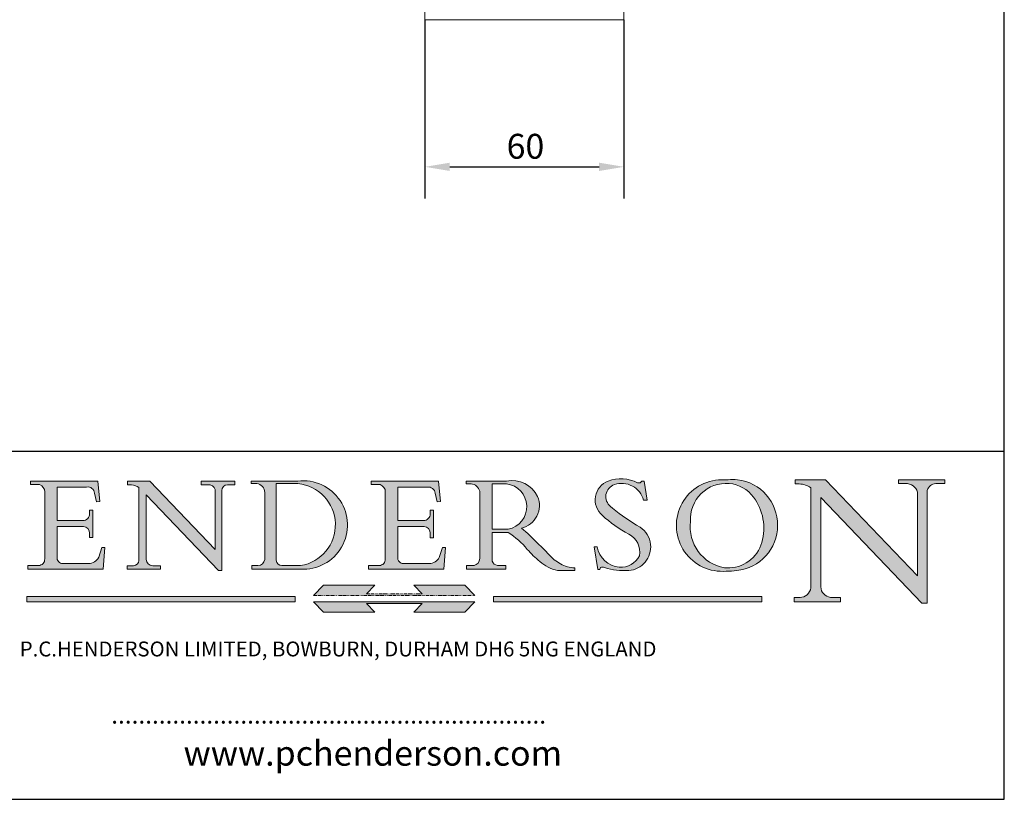
# Model space of a CAD drawing. Units: millimetres. Extents: x 30 to 600, y 30 to 861.
# Drawn here: x 303 to 600, y 30 to 265 of the extents above; entities that cross this region are included whole.
import ezdxf

# ---------------------------------------------------------------- set-up
doc = ezdxf.new("R2010")
doc.units = ezdxf.units.MM
doc.header["$LTSCALE"] = 3
doc.linetypes.add('CONTINUOUS_ACAD', pattern=[0])
doc.linetypes.add('DOUBLE_DASH_TRIPLE_DOT', pattern=[0.3984, 0.1181, -0.0295, 0.1181, -0.0295, 0.0049, -0.0295, 0.0049, -0.0295, 0.0049, -0.0295])
for name, color, linetype, lineweight in [('Dimensions(ISO)', 7, 'Continuous', 25), ('Hatch', 179, 'Continuous', 9), ('Sketch Geometry(ISO)', 7, 'Continuous', 50), ('Symbols(ISO)', 7, 'Continuous', 25), ('Visible Edges(ISO)', 7, 'Continuous', 18)]:
    doc.layers.add(name, color=color, linetype=linetype, lineweight=lineweight)
doc.styles.add('Current-BSI', font='ARIAL.TTF')
doc.styles.add('Text Style168', font='romans.shx')
doc.styles.add('Text Style169', font='romans.shx')
doc.styles.add('Text Style171', font='romans.shx')
doc.dimstyles.new('DEFAULT-ISO', dxfattribs={"dimscale": 3, "dimtxt": 2.5, "dimasz": 2.5, "dimexe": 3.175, "dimexo": 0, "dimgap": 0.762, "dimtad": 1, "dimdec": 1, "dimrnd": 1e-08, "dimzin": 0, "dimtxsty": 'Current-BSI', "dimcen": 0.09, "dimdle": 10, "dimclrd": 7, "dimclre": 7, "dimclrt": 7, "dimadec": 1, "dimazin": 0, "dimtfac": 1.4, "dimtmove": 0, "dimatfit": 3, "dimfxl": 0, "dimtolj": 1, "dimtzin": 0, "dimlwd": 25, "dimlwe": 25, "dimarcsym": 0})

# ---------------------------------------------------------------- blocks, each defined once
blk = doc.blocks.new('Borders PCH WEB A4')
at = {"layer": 'Hatch'}
h = blk.add_hatch(color=7, dxfattribs=at)
edge = h.paths.add_edge_path()
edge.add_line((102.1547912193991, 41.9701002442438), (102.154791219399, 41.62746438732523))
edge.add_line((102.154791219399, 41.62746438732523), (103.0602669398916, 41.62746438732523))
edge.add_arc((102.8331600320866, 40.91583622624238), 0.7469887463803611, -1.9346175598540185, 72.30019059474341, ccw=False)
edge.add_line((103.579722995987, 40.89061861035192), (103.579722995987, 34.1669504827082))
edge.add_arc((102.9573085340147, 34.12404022227598), 0.6238918599586445, -90, 3.943823415883287, ccw=False)
edge.add_line((102.9573085340147, 33.50014836231733), (101.8824085117055, 33.50014836231733))
edge.add_line((101.8824085117055, 33.50014836231733), (101.8824085117055, 33.12128352118614))
edge.add_line((101.8824085117055, 33.12128352118614), (109.4445507229238, 33.12128352118614))
edge.add_line((109.4445507229238, 33.12128352118614), (109.6264058462397, 35.31869959974696))
edge.add_line((109.6264058462397, 35.31869959974697), (109.3081593804369, 35.31869959974697))
edge.add_line((109.3081593804369, 35.31869959974697), (109.0050675082438, 34.31849641916067))
edge.add_arc((107.9829263150103, 34.84857097355368), 1.151412893848158, 270, 332.5890929486235, ccw=False)
edge.add_line((107.9829263150103, 33.69715807970553), (105.3997755668756, 33.69715807970555))
edge.add_arc((105.3997755668756, 34.27727935010004), 0.5801212703944942, 174.4236434720287, 270, ccw=False)
edge.add_line((104.8223996719788, 34.33365101280592), (104.8223996719788, 37.43188625703534))
edge.add_line((104.8223996719788, 37.43188625703533), (107.4789200117703, 37.43188625703533))
edge.add_arc((107.4035166768198, 36.74829132476935), 0.6877410081865025, 0, 83.70548581297908, ccw=False)
edge.add_line((108.0912576850063, 36.74829132476935), (108.0912576850063, 36.29702916093619))
edge.add_line((108.0912576850063, 36.29702916093619), (108.4317148223339, 36.29702916093619))
edge.add_line((108.4317148223339, 36.29702916093619), (108.4317148223339, 39.05473190445711))
edge.add_line((108.4317148223339, 39.05473190445711), (108.0912576850063, 39.05473190445711))
edge.add_line((108.0912576850063, 39.05473190445711), (108.0912576850063, 38.70548055206807))
edge.add_arc((107.4142779478781, 38.68787207572515), 0.677208699679247, -90, 1.4899470357826772, ccw=False)
edge.add_line((107.4142779478781, 38.0106633760459), (104.8223996719788, 38.01066337604589))
edge.add_line((104.8223996719788, 38.0106633760459), (104.8223996719788, 41.38053705784579))
edge.add_line((104.8223996719788, 41.38053705784579), (107.7927000194713, 41.38053705784579))
edge.add_arc((107.8978801512681, 40.68365869243439), 0.7047711091576075, 7.670400320452472, 98.58289354625498, ccw=False)
edge.add_line((108.5963451703341, 40.77772746219581), (108.7771229990136, 39.89000566875154))
edge.add_line((108.7771229990136, 39.89000566875155), (109.1308570939223, 39.92799053706638))
edge.add_line((109.1308570939223, 39.92799053706638), (108.9115701509102, 41.9701002442438))
edge.add_line((108.9115701509102, 41.9701002442438), (102.1547912193991, 41.9701002442438))
h = blk.add_hatch(color=7, dxfattribs=at)
edge = h.paths.add_edge_path()
edge.add_line((119.3021258490195, 41.97010024423226), (119.3021258490195, 41.6040588455903))
edge.add_line((119.3021258490195, 41.6040588455903), (120.1993209031724, 41.6040588455903))
edge.add_arc((120.0708873828183, 40.96732444950536), 0.6495582039418895, -7.846345629426423, 78.59607913227711, ccw=False)
edge.add_line((120.7143642528213, 40.87864875904135), (120.7143642528212, 35.11936028363493))
edge.add_line((120.7143642528212, 35.11936028363493), (114.1508259874092, 41.97010024423226))
edge.add_line((114.1508259874092, 41.97010024423226), (111.8901167513869, 41.97010024423226))
edge.add_line((111.8901167513869, 41.97010024423226), (111.8901167513869, 41.6040588455903))
edge.add_line((111.8901167513869, 41.6040588455903), (112.2991383716152, 41.6040588455902))
edge.add_arc((112.1386734304087, 40.00605731376577), 1.606037948826286, 55.15775084271161, 84.26580809388878, ccw=False)
edge.add_line((113.0562332922184, 41.32417786707858), (113.0562332922186, 33.99046377482))
edge.add_arc((112.4939092605523, 34.04463735811942), 0.5649275119135967, 269.9999999999982, 354.49717958116054, ccw=False)
edge.add_line((112.4939092605523, 33.47970984620581), (111.8798712955539, 33.47970984620582))
edge.add_line((111.8798712955539, 33.47970984620582), (111.8798712955539, 33.12128352118615))
edge.add_line((111.8798712955539, 33.12128352118614), (115.2123756143386, 33.12128352118614))
edge.add_line((115.2123756143386, 33.12128352118614), (115.2123756143386, 33.47970984620581))
edge.add_line((115.2123756143386, 33.47970984620582), (114.4433938382244, 33.47970984620582))
edge.add_arc((114.4433938382244, 34.14246580113967), 0.6627559549338308, 183.3388980413414, 270, ccw=False)
edge.add_line((113.781762907287, 34.10386571011405), (113.7817629072868, 40.59237604156084))
edge.add_line((113.7817629072868, 40.59237604156084), (121.0561519425781, 32.99968051091815))
edge.add_line((121.0561519425781, 32.99968051091815), (121.3807309808982, 32.99968051091815))
edge.add_line((121.3807309808982, 32.99968051091815), (121.3807309808982, 41.01826591397906))
edge.add_arc((121.9666849959759, 41.01826591397906), 0.5859540150776762, 91.3435112152971, 180, ccw=False)
edge.add_line((121.9529463985238, 41.6040588455903), (122.698224284294, 41.6040588455903))
edge.add_line((122.6982242842941, 41.6040588455903), (122.6982242842941, 41.97010024423226))
edge.add_line((122.6982242842941, 41.97010024423226), (119.3021258490195, 41.97010024423226))
h = blk.add_hatch(color=7, dxfattribs=at)
edge = h.paths.add_edge_path(flags=0)
edge.add_arc((127.4121233785852, 34.05344370007729), 0.5657747847795487, 183.5630728646946, 270)
edge.add_line((127.4121233785852, 33.48766891529775), (129.2967718760781, 33.48766891529775))
edge.add_arc((128.6383138931824, 37.58682170857503), 4.151700921052972, 279.1256196326258, 444.7832579466123)
edge.add_line((129.0158013944008, 41.72132575674042), (126.8474422423256, 41.72132575674042))
edge.add_line((126.8474422423256, 41.72132575674042), (126.8474422423256, 34.01828233712216))
edge = h.paths.add_edge_path()
edge.add_line((124.3981126085731, 33.13340178117039), (124.3981126085731, 33.48766891529775))
edge.add_line((124.3981126085731, 33.48766891529775), (124.9975881118955, 33.48766891529775))
edge.add_arc((124.9975881118954, 34.18828623806311), 0.7006173227653628, 270.0000000000014, 353.024809413329)
edge.add_line((125.6930200458687, 34.10320358313766), (125.6930200458687, 40.8351095659028))
edge.add_arc((124.8019237182615, 40.8351095659028), 0.891096327607208, 0, 84.00085025510522)
edge.add_line((124.8950554967923, 41.72132575674042), (124.324815961179, 41.72132575674042))
edge.add_line((124.324815961179, 41.72132575674042), (124.324815961179, 41.97786402628091))
edge.add_line((124.324815961179, 41.97786402628091), (129.0158013944008, 41.97786402628091))
edge.add_arc((129.5605390499925, 37.56847517638674), 4.44290998592033, -93.4035435467083, 97.04265920423228, ccw=False)
edge.add_line((129.2967718760781, 33.13340178117039), (124.3981126085731, 33.13340178117038))
h = blk.add_hatch(color=7, dxfattribs=at)
edge = h.paths.add_edge_path()
edge.add_line((142.3185929658184, 39.05175935219841), (142.3185929658184, 38.70250799980936))
edge.add_arc((141.6416132286902, 38.68489952346644), 0.677208699679247, -90, 1.4899470357826772, ccw=False)
edge.add_line((141.6416132286902, 38.0076908237872), (139.0497349527908, 38.00769082378719))
edge.add_line((139.0497349527908, 38.00769082378719), (139.0497349527908, 41.37756450558708))
edge.add_line((139.0497349527908, 41.37756450558708), (142.0200353002834, 41.37756450558707))
edge.add_arc((142.1252154320802, 40.68068614017569), 0.7047711091576075, 7.670400320452472, 98.58289354625498, ccw=False)
edge.add_line((142.8236804511462, 40.77475490993709), (143.0044582798257, 39.88703311649284))
edge.add_line((143.0044582798257, 39.88703311649284), (143.3581923747342, 39.92501798480765))
edge.add_line((143.3581923747342, 39.92501798480765), (143.1389054317223, 41.96712769198511))
edge.add_line((143.1389054317223, 41.96712769198511), (136.3821265002112, 41.96712769198511))
edge.add_line((136.3821265002112, 41.96712769198511), (136.3821265002111, 41.62449183506654))
edge.add_line((136.3821265002111, 41.62449183506653), (137.2876022207036, 41.62449183506653))
edge.add_arc((137.0604953128987, 40.91286367398367), 0.7469887463803611, -1.9346175598540185, 72.30019059474341, ccw=False)
edge.add_line((137.8070582767991, 40.88764605809322), (137.8070582767991, 34.1639779304495))
edge.add_arc((137.1846438148267, 34.12106767001728), 0.6238918599586445, -90, 3.943823415883287, ccw=False)
edge.add_line((137.1846438148267, 33.49717581005863), (136.1097437925176, 33.49717581005862))
edge.add_line((136.1097437925176, 33.49717581005862), (136.1097437925176, 33.11831096892745))
edge.add_line((136.1097437925176, 33.11831096892745), (143.6718860037359, 33.11831096892745))
edge.add_line((143.6718860037359, 33.11831096892745), (143.8537411270518, 35.3157270474883))
edge.add_line((143.8537411270517, 35.31572704748831), (143.535494661249, 35.31572704748831))
edge.add_line((143.535494661249, 35.31572704748831), (143.2324027890559, 34.31552386690196))
edge.add_arc((142.2102615958223, 34.84559842129498), 1.151412893848158, 270, 332.5890929486235, ccw=False)
edge.add_line((142.2102615958223, 33.69418552744684), (139.6271108476878, 33.69418552744682))
edge.add_arc((139.6271108476876, 34.27430679784133), 0.5801212703944942, 174.4236434720562, 270.00000000001927, ccw=False)
edge.add_line((139.049734952791, 34.33067846054691), (139.0497349527909, 37.42891370477663))
edge.add_line((139.0497349527908, 37.42891370477663), (141.7062552925825, 37.42891370477666))
edge.add_arc((141.6308519576318, 36.74531877251064), 0.6877410081865025, 0, 83.70548581296572, ccw=False)
edge.add_line((142.3185929658183, 36.74531877251035), (142.3185929658183, 36.29405660867749))
edge.add_line((142.3185929658183, 36.29405660867749), (142.6590501031464, 36.2940566086772))
edge.add_line((142.6590501031464, 36.2940566086772), (142.659050103146, 39.0517593521984))
edge.add_line((142.659050103146, 39.05175935219841), (142.3185929658184, 39.05175935219841))
h = blk.add_hatch(color=7, dxfattribs=at)
edge = h.paths.add_edge_path(flags=0)
edge.add_line((148.540817945555, 41.70739500424215), (148.540817945555, 37.14319332318921))
edge.add_line((148.540817945555, 37.14319332318921), (150.161887628294, 37.14319332318921))
edge.add_arc((149.7024653346136, 39.41099089891019), 2.313865745538523, 281.4522871515731, 442.9565641102319)
edge.add_line((149.986195617437, 41.70739500424215), (148.540817945555, 41.70739500424215))
edge = h.paths.add_edge_path()
edge.add_line((155.109905556091, 32.99773196157084), (156.8367888092441, 32.99773196157085))
edge.add_line((156.8367888092441, 32.99773196157085), (156.8367888092441, 33.26958830489685))
edge.add_arc((156.8367888092441, 35.97495469715656), 2.705366392259709, 238.5251126944697, 270, ccw=False)
edge.add_arc((157.1492256200603, 37.11724892920301), 3.856864382510258, 220.7094033077353, 243.4327312077848, ccw=False)
edge.add_arc((144.6020344191326, 26.32137869055188), 12.69556206325385, 40.70940330773501, 47.7611590700948)
edge.add_arc((140.9828681073054, 24.27141303148241), 16.6969331544594, 43.29080613025121, 51.03987823246248)
edge.add_arc((150.9572895856641, 39.53199939728282), 2.336888734327936, 282.9642598519832, 382.7019303784485)
edge.add_arc((150.5171197140356, 39.12637848801547), 2.906690505091035, 26.73269879166254, 100.5244953658556)
edge.add_line((149.986195617437, 41.98416946988196), (145.9268370495982, 41.98416946988196))
edge.add_line((145.9268370495982, 41.98416946988196), (145.9268370495982, 41.70739500424215))
edge.add_line((145.9268370495982, 41.70739500424215), (146.4220486991636, 41.70739500424215))
edge.add_arc((146.3368756844528, 40.7212546308712), 0.9898117388812397, 14.459869540676493, 85.06360990480408, ccw=False)
edge.add_line((147.2953329304226, 40.96841244700325), (147.2953329304226, 34.19004908333223))
edge.add_arc((146.5376590263893, 34.23000561713436), 0.7587267422772337, 283.75797971190826, 356.9812580249066, ccw=False)
edge.add_line((146.7181003087161, 33.49304753618342), (145.9568677432127, 33.49304753618342))
edge.add_line((145.9568677432127, 33.49304753618342), (145.9568677432127, 33.11621294359638))
edge.add_line((145.9568677432127, 33.11621294359638), (149.9136308709488, 33.11621294359638))
edge.add_line((149.9136308709488, 33.11621294359638), (149.9136308709488, 33.49304753618342))
edge.add_line((149.9136308709488, 33.49304753618342), (149.0774973948495, 33.49304753618343))
edge.add_arc((149.2317352488415, 34.23266573894872), 0.7555292194652673, 203.8678355571255, 258.2205207993906, ccw=False)
edge.add_line((148.540817945555, 33.92695724792318), (148.540817945555, 36.82939443260041))
edge.add_line((148.540817945555, 36.82939443260041), (150.161887628294, 36.82939443260041))
edge.add_arc((145.05749783371, 29.20567244294297), 9.174744255326107, 40.13297681672549, 56.19609361297648, ccw=False)
edge.add_arc((158.876251467725, 40.90690879441195), 8.932670134752644, 220.3838915613148, 231.5920830405884)
edge.add_arc((155.772891204607, 36.50036177452046), 3.564823358415056, 226.6714173869075, 259.2817293774281)
h = blk.add_hatch(color=7, dxfattribs=at)
edge = h.paths.add_edge_path()
edge.add_line((160.6479774396502, 39.26244441350283), (160.4444259469803, 39.42251630014579))
edge.add_arc((161.2312554746254, 40.42306879057799), 1.272873124739543, 108.57817880256019, 231.8186647129067, ccw=False)
edge.add_arc((161.5530162788555, 39.46577000957755), 2.282799345432781, 15.209603933257199, 108.5781788025578, ccw=False)
edge.add_line((163.7558549448599, 40.06466454375236), (164.10721567289, 40.06466454375236))
edge.add_line((164.10721567289, 40.06466454375236), (163.7996543556429, 41.96446463385914))
edge.add_line((163.7996543556429, 41.96446463385914), (163.5697074490312, 41.96446463385914))
edge.add_line((163.5697074490312, 41.96446463385914), (163.4020199525485, 41.8038070543676))
edge.add_line((163.4020199525485, 41.8038070543676), (163.142663193898, 41.80380705436761))
edge.add_arc((161.4701380824508, 38.62456231685784), 3.592344269332347, 62.25220845887819, 110.8096881097972)
edge.add_arc((160.9124442066014, 40.091954325089), 2.022547542051842, 110.8096881097966, 229.7592170607356)
edge.add_arc((167.9276104182948, 47.3807604566268), 12.13538957445692, 226.7060885191224, 242.2640809537411)
edge.add_arc((161.3299597988683, 34.83320672820006), 2.041002712150211, -10.157440486262715, 62.26408095374143, ccw=False)
edge.add_arc((161.4963816346599, 35.3735633764681), 2.050774512687569, 264.6808863508768, 333.9597539938773, ccw=False)
edge.add_arc((161.5364623132012, 35.80405851622432), 2.483131455671091, 190.0296489176695, 264.6808863508766, ccw=False)
edge.add_line((159.091278660378, 35.37160189399552), (158.7827946941463, 35.37160189399552))
edge.add_line((158.7827946941462, 35.37160189399552), (159.1500680314156, 33.10296185342283))
edge.add_line((159.1500680314156, 33.10296185342283), (159.3735558034684, 33.10296185342283))
edge.add_line((159.3735558034684, 33.10296185342283), (159.4283890898879, 33.28391169903226))
edge.add_arc((159.6330425367475, 32.86491159904763), 0.4663090360465237, 65.30020117333157, 116.0324066010512, ccw=False)
edge.add_arc((161.8140380420993, 39.47165532283664), 6.494263125210723, 252.1918822162923, 273.9856636166399)
edge.add_arc((162.0862808614568, 35.37085123246108), 2.384492125826144, 274.3088400476872, 365.8124657135003)
edge.add_arc((162.1212399354459, 35.3744099303153), 2.349352387856274, 5.812465713500849, 56.96974444854591)
edge.add_arc((172.7558217436041, 53.70760387544598), 18.84840909917213, 230.0304671335736, 240.2461455100654, ccw=False)
h = blk.add_hatch(color=7, dxfattribs=at)
edge = h.paths.add_edge_path(flags=0)
edge.add_arc((172.0675676127221, 38.34437756967243), 3.407244478276231, 36.26259189651417, 85.28533039672878)
edge.add_arc((172.0529366637332, 38.16697410357546), 3.58525024911397, 85.28533039672847, 183.8704455164119)
edge.add_arc((172.6174459292001, 37.37486696252653), 4.177955851326372, 172.4340468239057, 259.8572405806372)
edge.add_arc((172.7919859789266, 51.72678793767909), 18.48700825017531, 267.1776652275068, 267.8936768180174)
edge.add_arc((172.2421477821939, 36.77693828387718), 3.527050806590522, 267.8936768180172, 344.2786924858667)
edge.add_arc((170.5717924706308, 37.24712431901378), 5.262320749425029, 344.2786924858665, 396.2625918965146)
edge = h.paths.add_edge_path()
edge.add_arc((172.2881453734119, 38.38183346095937), 5.460249349820256, 267.5537157622908, 278.6905453670297)
edge.add_arc((172.6210062620611, 37.55776597074917), 4.599897721625063, 276.1421716975607, 442.8928695938044)
edge.add_arc((172.7637841895103, -9.954992033700396), 52.07905779243873, 89.53094387807676, 91.6265072912272)
edge.add_arc((171.652425464485, 37.51332019972516), 4.604400491663247, 94.56991720728446, 275.0170075405732)
h = blk.add_hatch(color=7, dxfattribs=at)
edge = h.paths.add_edge_path()
edge.add_line((194.0232474083052, 42.12081822737388), (189.374908370251, 42.12081822737388))
edge.add_line((189.3749083702509, 42.12081822737388), (189.3749083702509, 41.73122328531365))
edge.add_line((189.3749083702509, 41.73122328531364), (190.0806148606268, 41.73122328531364))
edge.add_arc((190.1499363255331, 40.5818785129641), 1.151433398518552, 14.232977553526723, 93.45155061879859, ccw=False)
edge.add_line((191.2660253227426, 40.86497606069582), (191.266025322743, 32.47326338192227))
edge.add_line((191.266025322743, 32.47326338192227), (182.0229222769413, 42.12081822737389))
edge.add_line((182.0229222769413, 42.12081822737389), (178.9709006007321, 42.12081822737407))
edge.add_line((178.9709006007321, 42.12081822737407), (178.9709006007321, 41.69538822606533))
edge.add_line((178.9709006007321, 41.69538822606533), (179.4030407309109, 41.69538822606534))
edge.add_arc((179.2845704708843, 39.36965923476694), 2.328744413514125, 56.60696756582308, 87.08393193781251, ccw=False)
edge.add_line((180.5662629877749, 41.31396240958821), (180.5662629877749, 31.25937940638551))
edge.add_arc((179.4685390873549, 31.39820434497361), 1.106467408072777, 269.37633791693435, 352.7922856076719, ccw=False)
edge.add_line((179.4564954752804, 30.2918024846464), (178.8830555747337, 30.2918024846464))
edge.add_line((178.8830555747337, 30.2918024846464), (178.8830555747337, 29.83112863370736))
edge.add_line((178.8830555747337, 29.83112863370736), (183.5316735189298, 29.83112863370736))
edge.add_line((183.5316735189298, 29.83112863370736), (183.5316735189298, 30.2918024846464))
edge.add_line((183.5316735189298, 30.2918024846464), (182.5445732629956, 30.2918024846464))
edge.add_arc((182.6757822558207, 31.40832659917116), 1.124207230946981, 183.4485971136698, 263.29759294045107, ccw=False)
edge.add_line((181.5536107771009, 31.34070211794372), (181.5536107771008, 40.34473639418196))
edge.add_line((181.5536107771007, 40.34473639418196), (191.7274563618655, 29.72571237358943))
edge.add_line((191.7274563618655, 29.72571237358943), (192.2505130215134, 29.72571237358905))
edge.add_line((192.2505130215134, 29.72571237358905), (192.2505130215134, 41.05003346921343))
edge.add_arc((193.1925794818321, 40.74413677832381), 0.9904857400057274, 94.7481919453868, 162.0109621267226, ccw=False)
edge.add_line((193.1105902820963, 41.73122328531364), (194.0232474083051, 41.73122328531364))
edge.add_line((194.0232474083052, 41.73122328531364), (194.0232474083052, 42.12081822737387))
for color, points in [(1, [(146.8056977643303, 30.47124551584519), (145.8056779048927, 31.51502338921307), (140.6713914942846, 31.51502338921296), (141.5059420923931, 30.64395523962508), (135.9038086384247, 30.64395523962508), (136.7383592365332, 31.51502338921294), (131.6040728259252, 31.51502338921294), (130.6040529664876, 30.47124551584519)]), (1, [(128.7494049999524, 30.36864548668034), (128.7494049999524, 29.8570653638408), (101.780234499479, 29.85706536384079), (101.780234499479, 30.36864548668034)]), (7, [(136.7383592365332, 28.81328749047306), (131.6040728259252, 28.81328749047306), (130.6040529664876, 29.85706536384081), (146.8056977643305, 29.85706536384081), (145.8056779048929, 28.81328749047306), (140.6713914942849, 28.81328749047306), (141.5059420923931, 29.68435564006092), (135.9038086384247, 29.68435564006092)]), (1, [(175.6295162313388, 30.36864548668034), (148.6603457308655, 30.36864548668034), (148.6603457308655, 29.85706536384079), (175.6295162313388, 29.85706536384079)])]:
    blk.add_hatch(color=color, dxfattribs=at).paths.add_polyline_path(points)
at = {"layer": 'Sketch Geometry(ISO)', "color": 7, "linetype": 'Continuous', "lineweight": 25}
for p, q in [((200, 10.00000000000023), (200, 287)), ((9.999999999999998, 10), (200, 10.00000000000023))]:
    blk.add_line(p, q, dxfattribs=at)
at = {"layer": 'Sketch Geometry(ISO)', "color": 7, "linetype": 'CONTINUOUS_ACAD', "lineweight": 25}
for p, q in [((9.999999999999416, 45.00000000000001), (199.9999999999994, 45.00000000000024)), ((200, 10.00000000000023), (200, 45.00000000000024))]:
    blk.add_line(p, q, dxfattribs=at)
at = {"layer": 'Sketch Geometry(ISO)', "color": 7, "linetype": 'CONTINUOUS_ACAD', "lineweight": 18}
for p, q in [((102.154791219399, 41.62746438732523), (102.1547912193991, 41.9701002442438)), ((102.1547912193991, 41.9701002442438), (108.9115701509102, 41.9701002442438)), ((103.0602669398916, 41.62746438732523), (102.154791219399, 41.62746438732523)), ((108.9115701509102, 41.9701002442438), (109.1308570939223, 39.92799053706638)), ((111.8901167513869, 41.97010024423226), (114.1508259874092, 41.97010024423226)), ((111.8901167513869, 41.6040588455903), (111.8901167513869, 41.97010024423226)), ((112.2991383716152, 41.6040588455902), (111.8901167513869, 41.6040588455903)), ((120.7143642528212, 35.11936028363493), (114.1508259874092, 41.97010024423226)), ((119.3021258490195, 41.6040588455903), (119.3021258490195, 41.97010024423226)), ((119.3021258490195, 41.97010024423226), (122.6982242842941, 41.97010024423226)), ((120.1993209031724, 41.6040588455903), (119.3021258490195, 41.6040588455903)), ((122.6982242842941, 41.6040588455903), (121.9529463985238, 41.6040588455903)), ((122.6982242842941, 41.97010024423226), (122.6982242842941, 41.6040588455903)), ((124.324815961179, 41.72132575674042), (124.324815961179, 41.97786402628091)), ((124.324815961179, 41.97786402628091), (129.0158013944008, 41.97786402628091)), ((124.8950554967923, 41.72132575674042), (124.324815961179, 41.72132575674042)), ((126.8474422423256, 41.72132575674042), (126.8474422423256, 34.01828233712216)), ((129.0158013944008, 41.72132575674042), (126.8474422423256, 41.72132575674042)), ((136.3821265002112, 41.96712769198511), (143.1389054317223, 41.96712769198511)), ((136.3821265002111, 41.62449183506653), (136.3821265002112, 41.96712769198511)), ((137.2876022207037, 41.62449183506653), (136.3821265002111, 41.62449183506653)), ((143.1389054317223, 41.96712769198511), (143.3581923747342, 39.92501798480765)), ((145.9268370495982, 41.98416946988196), (149.986195617437, 41.98416946988196)), ((145.9268370495982, 41.70739500424215), (145.9268370495982, 41.98416946988196)), ((146.4220486991636, 41.70739500424215), (145.9268370495982, 41.70739500424215)), ((149.986195617437, 41.70739500424215), (148.540817945555, 41.70739500424215)), ((148.540817945555, 37.14319332318921), (148.540817945555, 41.70739500424215)), ((163.4020199525485, 41.8038070543676), (163.142663193898, 41.80380705436761)), ((163.5697074490312, 41.96446463385914), (163.4020199525485, 41.8038070543676)), ((163.5697074490312, 41.96446463385914), (163.7996543556429, 41.96446463385914)), ((163.7996543556429, 41.96446463385914), (164.10721567289, 40.06466454375236)), ((178.9709006007321, 41.69538822606533), (178.9709006007321, 42.12081822737407)), ((178.9709006007321, 42.12081822737407), (182.0229222769413, 42.12081822737389)), ((179.4030407309109, 41.69538822606534), (178.9709006007321, 41.69538822606533)), ((182.0229222769413, 42.12081822737389), (191.266025322743, 32.47326338192227)), ((189.3749083702509, 41.73122328531364), (189.3749083702509, 42.12081822737388)), ((189.3749083702509, 42.12081822737388), (194.0232474083052, 42.12081822737388)), ((190.2192577904394, 41.73122328531364), (189.3749083702509, 41.73122328531364)), ((194.0232474083052, 41.73122328531364), (193.1105902820963, 41.73122328531364)), ((194.0232474083052, 42.12081822737388), (194.0232474083052, 41.73122328531364)), ((103.579722995987, 40.94105384213363), (103.579722995987, 34.1669504827082)), ((104.8223996719788, 41.38053705784579), (104.8223996719788, 38.0106633760459)), ((104.8223996719788, 41.38053705784579), (107.7927000194713, 41.38053705784579)), ((108.7771229990136, 39.89000566875155), (108.5963451703341, 40.77772746219581)), ((113.0562332922186, 33.99046377482), (113.0562332922184, 41.32417786707858)), ((121.0561519425781, 32.99968051091815), (113.7817629072868, 40.59237604156084)), ((113.7817629072868, 40.59237604156084), (113.781762907287, 34.10386571011405)), ((120.7143642528213, 41.05600013996931), (120.7143642528212, 35.11936028363493)), ((121.3807309808982, 32.99968051091815), (121.3807309808982, 41.01826591397906)), ((125.6930200458687, 34.10320358313766), (125.6930200458687, 40.8351095659028)), ((137.8070582767991, 40.93808128987492), (137.8070582767991, 34.1639779304495)), ((139.0497349527908, 41.37756450558708), (142.0200353002834, 41.37756450558707)), ((139.0497349527908, 41.37756450558708), (139.0497349527908, 38.00769082378719)), ((143.0044582798257, 39.88703311649284), (142.8236804511462, 40.77475490993709)), ((147.2953329304226, 40.96841244700325), (147.2953329304226, 34.19004908333223)), ((180.5662629877749, 31.25937940638551), (180.5662629877749, 41.31396240958821)), ((191.266025322743, 32.47326338192227), (191.2660253227426, 40.86497606069582)), ((192.2505130215134, 41.05003346921343), (192.2505130215134, 29.72571237358905)), ((109.1308570939223, 39.92799053706638), (108.7771229990136, 39.89000566875155)), ((143.3581923747342, 39.92501798480765), (143.0044582798257, 39.88703311649284)), ((164.10721567289, 40.06466454375236), (163.7558549448599, 40.06466454375236)), ((181.5536107771007, 40.34473639418196), (191.7274563618655, 29.72571237358943)), ((181.5536107771007, 40.34473639418196), (181.5536107771009, 31.34070211794372)), ((108.0912576850063, 39.05473190445711), (108.4317148223339, 39.05473190445711)), ((108.0912576850063, 38.67026359938223), (108.0912576850063, 39.05473190445711)), ((108.4317148223339, 39.05473190445711), (108.4317148223339, 36.29702916093619)), ((142.3185929658184, 38.66729104712353), (142.3185929658184, 39.05175935219841)), ((142.3185929658184, 39.05175935219841), (142.659050103146, 39.05175935219841)), ((142.659050103146, 39.05175935219841), (142.6590501031464, 36.2940566086772)), ((160.4444259469803, 39.42251630014579), (160.6479774396502, 39.26244441350283)), ((104.8223996719788, 38.0106633760459), (107.4142779478781, 38.0106633760459)), ((139.0497349527908, 38.00769082378719), (141.6416132286902, 38.0076908237872)), ((104.8223996719788, 37.43188625703533), (104.8223996719788, 34.33365101280592)), ((107.4789200117702, 37.43188625703533), (104.8223996719788, 37.43188625703533)), ((108.0912576850063, 36.29702916093619), (108.0912576850063, 36.74829132476935)), ((141.7062552925825, 37.42891370477665), (139.0497349527908, 37.42891370477663)), ((139.0497349527908, 37.42891370477663), (139.049734952791, 34.33067846054691)), ((142.3185929658183, 36.29405660867749), (142.3185929658183, 36.74531877251035)), ((148.540817945555, 37.14319332318921), (150.161887628294, 37.14319332318921)), ((148.540817945555, 33.92695724792318), (148.540817945555, 36.82939443260041)), ((150.161887628294, 36.82939443260041), (148.540817945555, 36.82939443260041)), ((108.4317148223339, 36.29702916093619), (108.0912576850063, 36.29702916093619)), ((142.6590501031464, 36.2940566086772), (142.3185929658183, 36.29405660867749)), ((109.3081593804369, 35.31869959974697), (109.0050675082438, 34.31849641916066)), ((109.3081593804369, 35.31869959974697), (109.6264058462397, 35.31869959974697)), ((109.6264058462397, 35.31869959974697), (109.4445507229238, 33.12128352118614)), ((143.535494661249, 35.31572704748831), (143.2324027890559, 34.31552386690196)), ((143.535494661249, 35.31572704748831), (143.8537411270517, 35.31572704748831)), ((143.8537411270517, 35.31572704748831), (143.6718860037359, 33.11831096892745)), ((158.7827946941462, 35.37160189399552), (159.091278660378, 35.37160189399552)), ((158.7827946941462, 35.37160189399552), (159.1500680314156, 33.10296185342283)), ((105.3997755668756, 33.69715807970555), (107.9829263150103, 33.69715807970553)), ((139.6271108476878, 33.69418552744682), (142.2102615958223, 33.69418552744684)), ((101.8824085117055, 33.12128352118614), (101.8824085117055, 33.50014836231733)), ((101.8824085117055, 33.50014836231733), (102.9573085340147, 33.50014836231733)), ((109.4445507229238, 33.12128352118614), (101.8824085117055, 33.12128352118614)), ((112.4939092605523, 33.47970984620581), (111.8798712955539, 33.47970984620582)), ((111.8798712955539, 33.47970984620582), (111.8798712955539, 33.12128352118614)), ((111.8798712955539, 33.12128352118614), (115.2123756143386, 33.12128352118614)), ((115.2123756143386, 33.47970984620582), (114.4433938382244, 33.47970984620582)), ((115.2123756143386, 33.12128352118614), (115.2123756143386, 33.47970984620582)), ((121.0561519425781, 32.99968051091815), (121.3807309808982, 32.99968051091815)), ((124.3981126085731, 33.48766891529775), (124.9975881118955, 33.48766891529775)), ((124.3981126085731, 33.13340178117039), (124.3981126085731, 33.48766891529775)), ((129.2967718760781, 33.13340178117039), (124.3981126085731, 33.13340178117039)), ((127.4121233785852, 33.48766891529775), (129.2967718760781, 33.48766891529775)), ((136.1097437925176, 33.11831096892745), (136.1097437925176, 33.49717581005862)), ((136.1097437925176, 33.49717581005862), (137.1846438148267, 33.49717581005863)), ((143.6718860037359, 33.11831096892745), (136.1097437925176, 33.11831096892745)), ((145.9568677432127, 33.49304753618342), (146.7181003087161, 33.49304753618342)), ((145.9568677432127, 33.11621294359638), (145.9568677432127, 33.49304753618342)), ((149.9136308709488, 33.11621294359638), (145.9568677432127, 33.11621294359638)), ((149.0774973948495, 33.49304753618343), (149.9136308709488, 33.49304753618342)), ((149.9136308709488, 33.49304753618342), (149.9136308709488, 33.11621294359638)), ((155.109905556091, 32.99773196157084), (155.109905556091, 32.99968051091815)), ((156.8367888092441, 32.99773196157085), (155.109905556091, 32.99773196157084)), ((156.8367888092441, 33.26958830489685), (156.8367888092441, 32.99773196157085)), ((159.1500680314156, 33.10296185342283), (159.3735558034684, 33.10296185342283)), ((159.3735558034684, 33.10296185342283), (159.4283890898879, 33.28391169903226)), ((130.6040529664876, 29.85706536384081), (131.6040728259252, 28.81328749047306)), ((130.6040529664876, 29.85706536384081), (146.8056977643305, 29.85706536384081)), ((136.7383592365332, 28.81328749047306), (135.9038086384247, 29.68435564006092)), ((135.9038086384247, 29.68435564006092), (141.5059420923931, 29.68435564006092)), ((140.6713914942849, 28.81328749047306), (141.5059420923931, 29.68435564006092)), ((146.8056977643305, 29.85706536384081), (145.8056779048929, 28.81328749047306)), ((178.8830555747337, 29.83112863370736), (178.8830555747337, 30.2918024846464)), ((178.8830555747337, 30.2918024846464), (179.4805826994282, 30.2918024846464)), ((183.5316735189298, 29.83112863370736), (178.8830555747337, 29.83112863370736)), ((182.5445732629956, 30.2918024846464), (183.5316735189298, 30.2918024846464)), ((183.5316735189298, 30.2918024846464), (183.5316735189298, 29.83112863370736)), ((192.2505130215134, 29.72571237358905), (191.7274563618655, 29.72571237358943)), ((131.6040728259252, 28.81328749047306), (136.7383592365332, 28.81328749047306)), ((145.8056779048929, 28.81328749047306), (140.6713914942849, 28.81328749047306))]:
    blk.add_line(p, q, dxfattribs=at)
at = {"layer": 'Sketch Geometry(ISO)', "color": 1, "linetype": 'CONTINUOUS_ACAD', "lineweight": 18}
for p, q in [((130.6040529664876, 30.47124551584519), (131.6040728259252, 31.51502338921294)), ((131.6040728259252, 31.51502338921294), (136.7383592365332, 31.51502338921294)), ((136.7383592365332, 31.51502338921294), (135.9038086384247, 30.64395523962508)), ((145.8056779048927, 31.51502338921307), (140.6713914942846, 31.51502338921296)), ((140.6713914942846, 31.51502338921296), (141.5059420923931, 30.64395523962508)), ((146.8056977643303, 30.47124551584519), (145.8056779048927, 31.51502338921307)), ((101.780234499479, 29.85706536384079), (101.780234499479, 30.36864548668034)), ((101.780234499479, 30.36864548668034), (128.7494049999524, 30.36864548668034)), ((128.7494049999524, 29.8570653638408), (101.780234499479, 29.85706536384079)), ((128.7494049999524, 30.36864548668034), (128.7494049999524, 29.8570653638408)), ((148.6603457308655, 30.36864548668034), (148.6603457308655, 29.85706536384079)), ((175.6295162313388, 30.36864548668034), (148.6603457308655, 30.36864548668034)), ((148.6603457308655, 29.85706536384079), (175.6295162313388, 29.85706536384079)), ((175.6295162313388, 29.85706536384079), (175.6295162313388, 30.36864548668034))]:
    blk.add_line(p, q, dxfattribs=at)
at = {"layer": 'Sketch Geometry(ISO)', "color": 1, "linetype": 'DOUBLE_DASH_TRIPLE_DOT', "lineweight": 18}
for p, q in [((130.6040529664876, 30.47124551584519), (146.8056977643303, 30.47124551584519)), ((135.9038086384247, 30.64395523962508), (141.5059420923931, 30.64395523962508))]:
    blk.add_line(p, q, dxfattribs=at)
at = {"layer": 'Sketch Geometry(ISO)', "color": 7, "linetype": 'CONTINUOUS_ACAD', "lineweight": 18}
for centre, radius, start, end in [((102.8331600320866, 40.91583622624238), 0.7469887463803613, 358.065382440146, 72.30019059474346), ((112.1386734304087, 40.00605731376577), 1.606037948826286, 55.1577508427109, 84.26580809388881), ((120.0708873828183, 40.96732444950536), 0.6495582039418895, 352.1536543705736, 78.59607913227708), ((121.9666849959759, 41.01826591397906), 0.5859540150776763, 91.34351121529711, 180), ((124.8019237182615, 40.8351095659028), 0.891096327607208, 0, 84.00085025510522), ((129.5605390499925, 37.56847517638674), 4.44290998592033, 266.5964564532917, 97.04265920423201), ((128.6383138931824, 37.58682170857503), 4.151700921052972, 279.1256196326258, 84.78325794661228), ((137.0604953128987, 40.91286367398367), 0.7469887463803613, 358.065382440146, 72.30019059474346), ((146.3368756844528, 40.7212546308712), 0.9898117388812395, 14.45986954067649, 85.06360990480412), ((150.5171197140356, 39.12637848801547), 2.906690505091035, 26.73269879166254, 100.5244953658556), ((149.7024653346136, 39.41099089891019), 2.313865745538523, 281.4522871515731, 82.95656411023185), ((160.9124442066014, 40.091954325089), 2.022547542051842, 110.8096881097966, 229.7592170607357), ((161.2312554746254, 40.42306879057799), 1.272873124739543, 108.5781788025601, 231.8186647129063), ((161.4701380824508, 38.62456231685784), 3.592344269332348, 62.25220845887819, 110.8096881097972), ((161.5530162788555, 39.46577000957755), 2.282799345432781, 15.20960393325718, 108.5781788025579), ((171.652425464485, 37.51332019972516), 4.604400491663247, 94.56991720728443, 275.0170075405719), ((172.0529366637332, 38.16697410357546), 3.58525024911397, 85.28533039672847, 183.8704455164119), ((172.7637841895103, -9.954992033700396), 52.07905779243873, 89.53094387807676, 91.62650729122701), ((172.0675676127221, 38.34437756967243), 3.407244478276231, 36.26259189651417, 85.2853303967282), ((172.6210062620611, 37.55776597074917), 4.599897721625063, 276.1421716975607, 82.89286959380443), ((179.2845704708843, 39.36965923476694), 2.328744413514125, 56.60696756582306, 87.08393193781241), ((190.1499363255331, 40.5818785129641), 1.151433398518553, 14.23297755352669, 93.45155061879862), ((193.1925794818321, 40.74413677832381), 0.9904857400057276, 94.74819194538676, 162.0109621267226), ((107.8978801512681, 40.68365869243439), 0.7047711091576075, 7.670400320452448, 98.582893546255), ((142.1252154320802, 40.68068614017569), 0.7047711091576075, 7.670400320451733, 98.582893546255), ((150.9572895856641, 39.53199939728282), 2.336888734327936, 282.9642598519832, 22.70193037844848), ((170.5717924706308, 37.24712431901378), 5.26232074942503, 344.2786924858665, 36.26259189651451), ((107.4142779478781, 38.68787207572515), 0.677208699679247, 270, 1.489947035782677), ((141.6416132286902, 38.68489952346644), 0.677208699679247, 270, 1.489947035782677), ((172.7558217436041, 53.70760387544598), 18.84840909917212, 230.0304671335736, 240.2461455100653), ((167.9276104182948, 47.3807604566268), 12.13538957445692, 226.7060885191224, 242.2640809537411), ((172.6174459292001, 37.37486696252653), 4.177955851326371, 172.4340468239056, 259.8572405806372), ((107.4035166768198, 36.74829132476935), 0.6877410081865025, 0, 83.70548581297908), ((141.6308519576318, 36.74531877251064), 0.6877410081865025, 0, 83.70548581296569), ((145.05749783371, 29.20567244294297), 9.174744255326107, 40.13297681672547, 56.19609361297649), ((140.9828681073054, 24.27141303148241), 16.6969331544594, 43.2908061302512, 51.0398782324626), ((161.3299597988683, 34.83320672820006), 2.041002712150211, 349.8425595137373, 62.26408095374138), ((162.1212399354459, 35.3744099303153), 2.349352387856274, 5.812465713500851, 56.96974444854591), ((144.6020344191326, 26.32137869055188), 12.69556206325385, 40.70940330773501, 47.7611590700948), ((172.2421477821939, 36.77693828387718), 3.527050806590523, 267.8936768180171, 344.2786924858667), ((158.876251467725, 40.90690879441195), 8.932670134752644, 220.3838915613148, 231.5920830405884), ((161.5364623132012, 35.80405851622432), 2.483131455671091, 190.0296489176695, 264.6808863508766), ((162.0862808614568, 35.37085123246108), 2.384492125826144, 274.3088400476872, 5.812465713500271), ((102.9573085340147, 34.12404022227598), 0.6238918599586445, 270, 3.943823415883249), ((105.3997755668756, 34.27727935010004), 0.5801212703944942, 174.4236434720288, 270), ((107.9829263150103, 34.84857097355368), 1.151412893848158, 270, 332.5890929486235), ((112.4939092605523, 34.04463735811942), 0.5649275119135967, 269.9999999999982, 354.4971795811605), ((114.4433938382244, 34.14246580113967), 0.6627559549338308, 183.3388980413414, 270), ((124.9975881118954, 34.18828623806311), 0.7006173227653628, 270.0000000000014, 353.024809413329), ((127.4121233785852, 34.05344370007729), 0.5657747847795489, 183.5630728646946, 270), ((137.1846438148267, 34.12106767001728), 0.6238918599586445, 270, 3.943823415883249), ((139.6271108476876, 34.27430679784133), 0.5801212703944942, 174.4236434720567, 270.0000000000193), ((142.2102615958223, 34.84559842129498), 1.151412893848158, 270, 332.5890929486235), ((146.5376590263893, 34.23000561713436), 0.7587267422772337, 283.7579797119083, 356.9812580249067), ((149.2317352488415, 34.23266573894872), 0.7555292194652673, 203.8678355571255, 258.2205207993906), ((155.772891204607, 36.50036177452046), 3.564823358415056, 226.6714173869075, 259.2817293774281), ((157.1492256200603, 37.11724892920301), 3.856864382510258, 220.7094033077351, 243.4327312077848), ((156.8367888092441, 35.97495469715656), 2.705366392259709, 238.5251126944697, 270), ((161.4963816346599, 35.3735633764681), 2.050774512687569, 264.6808863508768, 333.9597539938774), ((159.6330425367475, 32.86491159904763), 0.4663090360465237, 65.30020117333159, 116.0324066010488), ((161.8140380420993, 39.47165532283664), 6.494263125210722, 252.1918822162923, 273.9856636166399), ((172.7919859789266, 51.72678793767909), 18.4870082501753, 267.1776652275068, 267.8936768180167), ((172.2881453734119, 38.38183346095937), 5.460249349820256, 267.5537157622908, 278.6905453670297), ((179.4685390873549, 31.39820434497361), 1.106467408072777, 269.3763379169343, 352.7922856076719), ((182.6757822558207, 31.40832659917116), 1.124207230946981, 183.4485971136698, 263.2975929404511)]:
    blk.add_arc(centre, radius, start, end, dxfattribs=at)
at = {"layer": 'Symbols(ISO)', "color": 7, "attachment_point": 7}
for s, insert, char_height, style in [('P.C.HENDERSON LIMITED, BOWBURN, DURHAM DH6 5NG ENGLAND', (101.0741870502801, 23.88845501697724), 1.500000059604645, 'Text Style171'), ('................................................................', (110.2660084085958, 17.04551236239296), 1.800000071525574, 'Text Style168'), ('www.pchenderson.com', (117.5324041861374, 12.59909847985056), 2.5, 'Text Style169')]:
    blk.add_mtext(s, dxfattribs=dict(at, insert=insert, char_height=char_height, style=style))
blk = doc.blocks.new('*D13')
at = {"layer": 'Defpoints', "color": 0, "linetype": 'Continuous'}
for p in [(425.3575890314439, 265.0465375351952), (485.357589031444, 265.0465375351952), (485.357589031444, 220.6839983062353)]:
    blk.add_point(p, dxfattribs=at)
at = {"layer": 'Dimensions(ISO)', "color": 7, "linetype": 'Continuous', "lineweight": 25}
for p, q in [((425.3575890314439, 265.0465375351952), (425.3575890314439, 211.1589983062352)), ((485.357589031444, 265.0465375351952), (485.357589031444, 211.1589983062352)), ((432.8575890314439, 220.6839983062353), (477.857589031444, 220.6839983062353))]:
    blk.add_line(p, q, dxfattribs=at)
at = {"layer": 'Dimensions(ISO)', "color": 7, "linetype": 'Continuous'}
for points in [[(432.8575890314439, 221.9339983062353), (432.8575890314439, 219.4339983062353), (425.3575890314439, 220.6839983062353)], [(477.857589031444, 221.9339983062353), (477.857589031444, 219.4339983062353), (485.357589031444, 220.6839983062353)]]:
    blk.add_solid(points, dxfattribs=at)
at = {"layer": 'Dimensions(ISO)', "color": 7, "linetype": 'Continuous', "lineweight": 25, "insert": (449.9781551978874, 230.6285931220606), "char_height": 7.5, "attachment_point": 1, "style": 'Current-BSI'}
blk.add_mtext('\\A1;60', dxfattribs=at)

msp = doc.modelspace()

# ---------------------------------------------------------------- linework, layer by layer
at = {"layer": 'Visible Edges(ISO)'}
for p, q in [((425.3575890314419, 265.0465375351953), (425.357589031446, 279.0465375351953)), ((485.3575890314419, 265.0465375351953), (485.3575890314461, 279.0465375351953)), ((425.3575890314419, 265.0465375351953), (485.3575890314419, 265.0465375351953))]:
    msp.add_line(p, q, dxfattribs=at)

# ---------------------------------------------------------------- block references
at = {"xscale": 3, "yscale": 3, "zscale": 3}
msp.add_blockref('Borders PCH WEB A4', (0, 0), dxfattribs=at)

# ---------------------------------------------------------------- dimensions: what is measured, and where the dimension line sits
at = {"layer": 'Dimensions(ISO)', "color": 7, "linetype": 'Continuous', "lineweight": 25}
dim = msp.add_linear_dim(base=(485.357589031444, 220.6839983062353), p1=(425.3575890314439, 265.0465375351952), p2=(485.357589031444, 265.0465375351952), angle=180, dimstyle='DEFAULT-ISO', override={"dimdec": 0, "dimtp": 0, "dimtm": -0, "dimtdec": 2, "dimtofl": 0, "dimatfit": 1}, dxfattribs=at)
dim.commit()
dim.dimension.update_dxf_attribs({"geometry": '*D13', "text_midpoint": (455.3575890314481, 220.6839983062353), "dimtype": 160})

doc.saveas('drawing.dxf')
